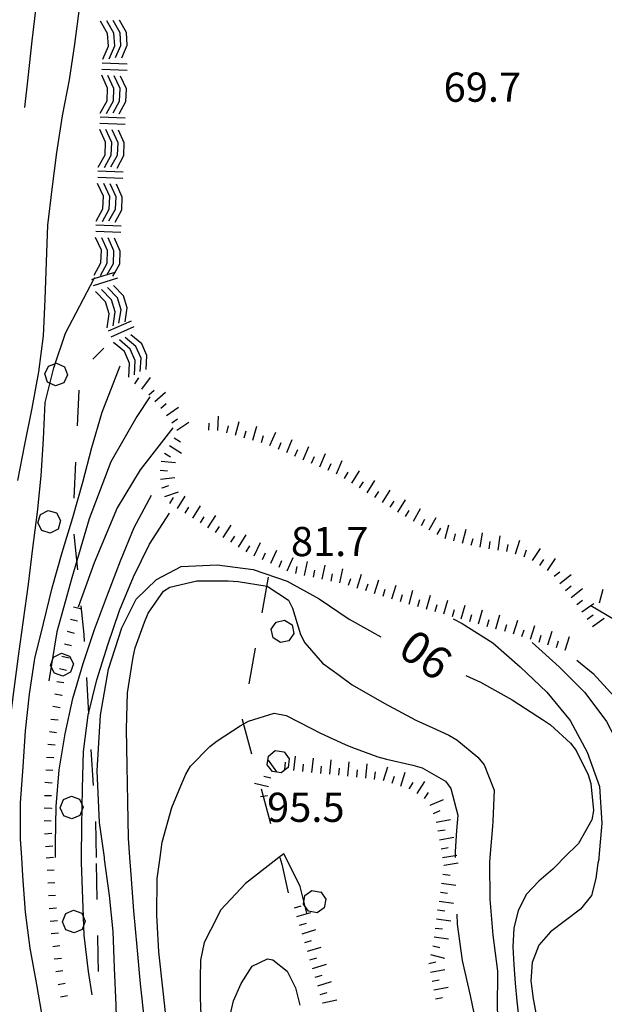
# Model space of a CAD drawing. Units: metres. Extents: x 484311 to 486299, y 4500093 to 4501593.
# Drawn here: x 484699 to 484764, y 4501277 to 4501386 of the extents above; entities that cross this region are included whole.
import ezdxf

# ---------------------------------------------------------------- set-up
doc = ezdxf.new("R2010")
doc.units = ezdxf.units.M
doc.header["$MEASUREMENT"] = 0
for name, color, linetype in [("'03 punto quotato a terra", 254, 'Continuous'), ('03 scarpata fino a 5 mt v', 254, 'Continuous'), ('curva direttrice a 10 mt', 254, 'Continuous'), ('curva intermedia a 2 mt', 254, 'Continuous'), ('limite di bosco', 254, 'Continuous'), ('limite di bosco v', 254, 'Continuous'), ('punto quotato a terra', 254, 'Continuous'), ('roccia - strapiombo', 254, 'Continuous'), ('scarpata fino a 1 mt', 254, 'Continuous'), ('scarpata fino a 1 mt v', 254, 'Continuous'), ('scarpata fino a 2 mt', 254, 'Continuous'), ('scarpata fino a 2 mt v', 254, 'Continuous'), ('TOPO02', 250, 'Continuous')]:
    doc.layers.add(name, color=color, linetype=linetype)
doc.styles.add('txt', font='txt')

msp = doc.modelspace()

# ---------------------------------------------------------------- linework, layer by layer
at = {"layer": '03 scarpata fino a 5 mt v', "color": 254, "linetype": 'Continuous'}
msp.add_line((484763.73, 4501321.14), (484764.12, 4501322.69), dxfattribs=at)
at = {"layer": 'curva direttrice a 10 mt', "color": 254, "linetype": 'Continuous'}
for points in [[(484699.66, 4501292.89), (484699.54, 4501294.92), (484699.52, 4501298.96), (484699.81, 4501302.95), (484700.1, 4501306.96), (484700.51, 4501311.03), (484701.11, 4501314.99), (484702.07, 4501318.88), (484703.04, 4501322.81), (484704.15, 4501326.75), (484705.33, 4501330.64), (484706.43, 4501334.53), (484707.45, 4501338.41), (484708.6, 4501342.32), (484710.57, 4501347.47)], [(484708.83, 4501292.89), (484708.3, 4501296.77), (484708.04, 4501302.51), (484708.39, 4501308.68), (484709.27, 4501313.79), (484710.77, 4501318.38), (484712.36, 4501321.55), (484714.62, 4501323.74), (484717.34, 4501325.18), (484721.35, 4501325.39), (484725.32, 4501324.86), (484729.11, 4501323.56), (484732.64, 4501321.62), (484735.95, 4501319.33), (484739.48, 4501317.4)], [(484748.9, 4501313.09), (484750.51, 4501312.37), (484754.02, 4501310.38), (484756.9, 4501308.54), (484757.4, 4501308.22), (484758.29, 4501307.61), (484760.51, 4501305.58), (484761.12, 4501304.77), (484762.47, 4501302.07), (484762.77, 4501301.11), (484763.04, 4501298.11), (484762.87, 4501297.1), (484761.41, 4501294.46), (484759.82, 4501292.89)], [(484703.54, 4501242.57), (484704.06, 4501246.56), (484704.15, 4501250.57), (484704.14, 4501254.64), (484703.98, 4501258.64), (484703.7, 4501262.71), (484703.29, 4501266.74), (484702.68, 4501270.75), (484702.06, 4501274.73), (484701.35, 4501278.81), (484700.62, 4501282.86), (484700.1, 4501286.84), (484699.79, 4501290.86), (484699.66, 4501292.89)], [(484711.13, 4501242.71), (484711.15, 4501244.2), (484711.01, 4501248.2), (484710.82, 4501252.23), (484710.7, 4501256.23), (484710.67, 4501260.36), (484710.56, 4501264.39), (484710.42, 4501268.43), (484710.26, 4501272.46), (484710.15, 4501276.53), (484709.96, 4501280.66), (484709.8, 4501284.68), (484709.38, 4501288.68), (484708.86, 4501292.71), (484708.83, 4501292.89)], [(484759.82, 4501292.89), (484758.9, 4501291.99), (484758.53, 4501291.62), (484757.01, 4501290.26), (484755.63, 4501288.82), (484754.69, 4501287.02), (484754.22, 4501285.05), (484754.11, 4501282.99), (484754.21, 4501280.99), (484754.38, 4501278.96), (484754.56, 4501276.97), (484754.78, 4501274.98), (484755.06, 4501272.99), (484755.45, 4501270.98), (484755.78, 4501269.01), (484755.97, 4501266.99), (484756.31, 4501265.03), (484756.76, 4501263.85), (484757.59, 4501262.02), (484758.35, 4501260.24)]]:
    msp.add_lwpolyline(points, dxfattribs=at)
at = {"layer": 'curva intermedia a 2 mt', "color": 254, "linetype": 'Continuous'}
for points in [[(484700.01, 4501376.1), (484700.39, 4501379.42), (484700.81, 4501383.52), (484701.31, 4501387.53), (484702.17, 4501391.46), (484703.18, 4501395.42), (484704.36, 4501399.24)], [(484699.23, 4501334.73), (484700.02, 4501338.71), (484700.81, 4501342.75), (484701.56, 4501346.79), (484702.09, 4501350.79), (484702.27, 4501354.81), (484702.41, 4501358.98), (484702.57, 4501363.06), (484703.03, 4501367.07), (484703.54, 4501371.13), (484704.18, 4501375.18), (484704.96, 4501379.17), (484705.56, 4501383.13), (484706.06, 4501387.1)], [(484697.46, 4501292.89), (484697.47, 4501294.89), (484697.66, 4501298.96), (484697.94, 4501303.11), (484698.28, 4501307.17), (484698.78, 4501311.27), (484699.29, 4501315.24), (484699.85, 4501319.24), (484700.4, 4501323.24), (484700.88, 4501327.24), (484701.4, 4501331.21), (484701.83, 4501335.25), (484702.09, 4501339.31), (484702.25, 4501343.38), (484703.24, 4501347.25), (484704.52, 4501351.06), (484707.71, 4501357.13), (484707.79, 4501357.27)], [(484713.86, 4501344.03), (484712.44, 4501341.82), (484709.54, 4501336.8), (484707.15, 4501330.46), (484705.22, 4501323.93), (484703.54, 4501317.94), (484702.66, 4501312.49)], [(484716.41, 4501340.59), (484712.79, 4501335.92), (484710.24, 4501331.69), (484707.69, 4501325.61), (484705.92, 4501320.67)], [(484703.42, 4501292.89), (484703.42, 4501294.5), (484703.48, 4501298.57), (484703.82, 4501302.64), (484704.5, 4501306.61), (484705.35, 4501310.56), (484706.47, 4501314.41), (484707.74, 4501318.21), (484709.17, 4501322.03), (484710.6, 4501325.82), (484712.15, 4501329.52), (484714.07, 4501333.09)], [(484706.3, 4501292.89), (484706.33, 4501296.43), (484706.41, 4501300.57), (484706.53, 4501304.68), (484707.02, 4501308.71), (484708, 4501312.63), (484709.21, 4501316.5), (484710.5, 4501320.32), (484712.04, 4501324.03), (484713.84, 4501327.68), (484716.04, 4501331.1)], [(484711.66, 4501292.89), (484711.51, 4501295.04), (484711.42, 4501299.07), (484711.36, 4501303.09), (484711.29, 4501307.14), (484711.38, 4501311.16), (484711.84, 4501313.97), (484712.03, 4501315.14), (484712.26, 4501316.15), (484713.26, 4501319), (484713.67, 4501320), (484715.37, 4501322.45), (484716.09, 4501322.9), (484719.07, 4501323.6), (484722.56, 4501323.6), (484723.66, 4501323.54), (484726.89, 4501323), (484729.25, 4501321.47), (484729.7, 4501320.58), (484730.58, 4501317.63), (484731.04, 4501316.71), (484733.02, 4501314.45), (484734.85, 4501313.12), (484736.29, 4501312.06), (484739.83, 4501310.04), (484743.35, 4501308.13), (484745.23, 4501307.28), (484747.03, 4501306.46), (484747.91, 4501305.96), (484750.24, 4501304.05), (484750.93, 4501303.19), (484752.04, 4501300.39), (484751.88, 4501296.95), (484751.86, 4501296.35), (484751.57, 4501292.89)], [(484762.75, 4501320.87), (484762.76, 4501320.86), (484766.21, 4501318.82), (484769.65, 4501316.75)], [(484747.49, 4501319.37), (484748.5, 4501318.88), (484751.89, 4501316.71), (484754.92, 4501314.04), (484757.9, 4501311.23), (484760.46, 4501308.1), (484762.37, 4501304.58), (484763.73, 4501300.77), (484763.99, 4501296.72), (484763.65, 4501292.89)], [(484756.25, 4501316.76), (484759.24, 4501314.04), (484762.08, 4501311.22), (484764.51, 4501308.01), (484766.36, 4501304.43), (484767.92, 4501300.68), (484768.49, 4501296.72), (484768.33, 4501292.89)], [(484761.2, 4501314.8), (484763.01, 4501313.31), (484765.76, 4501310.34), (484767.59, 4501306.77), (484769.61, 4501303.29)], [(484715.01, 4501292.89), (484715.25, 4501294.59), (484716.29, 4501298.46), (484717.3, 4501300.84), (484717.86, 4501302.16), (484718.39, 4501303.04), (484720.51, 4501305.2), (484721.35, 4501305.86), (484723.87, 4501307.5), (484724.8, 4501308.04), (484727.64, 4501308.92), (484728.97, 4501308.65), (484731.73, 4501307.25), (484732.8, 4501306.69), (484735.51, 4501305.45), (484736.33, 4501305.1), (484739.15, 4501304.07), (484740.11, 4501303.81), (484743.04, 4501303.14), (484744.07, 4501302.85), (484746.66, 4501301.37), (484747.25, 4501300.56), (484748, 4501297.59), (484747.88, 4501295.91), (484747.71, 4501293.56), (484747.72, 4501293.14), (484747.73, 4501292.89)], [(484728.95, 4501292.89), (484728.74, 4501293.31), (484728.18, 4501292.89)], [(484707.47, 4501277.65), (484707.06, 4501280.24), (484706.6, 4501284.28), (484706.43, 4501288.32), (484706.3, 4501292.36), (484706.3, 4501292.89)], [(484714.22, 4501242.43), (484714.3, 4501246.5), (484714.24, 4501250.54), (484714.22, 4501254.65), (484714.16, 4501258.66), (484714.07, 4501262.74), (484713.92, 4501266.83), (484713.73, 4501270.84), (484713.26, 4501274.84), (484712.82, 4501278.89), (484712.48, 4501283), (484712.08, 4501286.98), (484711.8, 4501291.03), (484711.66, 4501292.89)], [(484717.27, 4501242.09), (484717.52, 4501246.1), (484717.81, 4501250.18), (484717.86, 4501254.25), (484717.72, 4501258.34), (484717.44, 4501262.36), (484717.08, 4501266.42), (484716.42, 4501270.4), (484715.75, 4501274.36), (484715.3, 4501278.41), (484714.87, 4501282.43), (484714.65, 4501286.49), (484714.68, 4501290.56), (484715.01, 4501292.89)], [(484728.18, 4501292.89), (484727.65, 4501292.49), (484724.48, 4501290), (484721.73, 4501287.09), (484720.58, 4501284.83), (484719.89, 4501283.47), (484719.48, 4501281.5), (484719.46, 4501279.46), (484719.46, 4501277.38), (484719.51, 4501275.4)], [(484731.26, 4501286.74), (484730.52, 4501289.69), (484728.95, 4501292.89)], [(484751.57, 4501292.89), (484751.52, 4501292.34), (484751.55, 4501288.29), (484751.91, 4501284.27), (484752.4, 4501280.29), (484752.36, 4501276.02), (484752.83, 4501271.86), (484753.32, 4501267.7), (484754.35, 4501264.11), (484756.58, 4501257.01)], [(484763.65, 4501292.89), (484763.63, 4501292.68), (484763.55, 4501292.29), (484763.31, 4501290.59), (484762.82, 4501288.68), (484761.6, 4501287.16), (484759.94, 4501285.9), (484758.28, 4501284.64), (484756.99, 4501283.17), (484756.26, 4501281.27), (484756.11, 4501279.23), (484756.37, 4501277.23), (484756.72, 4501275.26), (484756.92, 4501273.16), (484757.43, 4501271.25), (484757.88, 4501270.52), (484759.13, 4501268.94), (484760.05, 4501267.7)], [(484747.9, 4501286.61), (484747.94, 4501285.49), (484748.49, 4501281.49), (484749.4, 4501277.59), (484750.19, 4501273.66), (484751.11, 4501269.69), (484752.08, 4501265.75), (484753.06, 4501261.87), (484753.49, 4501260.44)], [(484722.7, 4501275.09), (484723.16, 4501276.99), (484723.98, 4501278.91), (484725.22, 4501280.85), (484726.93, 4501281.67), (484727.5, 4501281.54), (484729.11, 4501280.28), (484730, 4501278.46), (484730.51, 4501276.51)]]:
    msp.add_lwpolyline(points, dxfattribs=at)
at = {"layer": 'limite di bosco'}
for p, q in [((484707.54, 4501348.18), (484708.77, 4501349.43)), ((484705.84, 4501340.78), (484706.03, 4501344.77)), ((484705.48, 4501332.78), (484705.66, 4501336.78)), ((484705.87, 4501324.81), (484705.48, 4501328.79)), ((484727, 4501323.99), (484726.28, 4501320.05)), ((484706.57, 4501317.64), (484706.26, 4501320.83)), ((484706.62, 4501316.85), (484706.57, 4501317.64)), ((484725.56, 4501316.12), (484724.83, 4501312.18)), ((484707.12, 4501308.86), (484706.87, 4501312.86)), ((484724.12, 4501308.25), (484724.11, 4501308.2)), ((484724.11, 4501308.2), (484725.15, 4501304.39)), ((484707.62, 4501300.88), (484707.37, 4501304.87)), ((484726.2, 4501300.53), (484727.26, 4501296.68)), ((484707.94, 4501292.89), (484707.87, 4501296.89)), ((484708.03, 4501288.25), (484707.96, 4501292.25)), ((484728.29, 4501292.89), (484728.49, 4501292.15)), ((484728.49, 4501292.15), (484729.2, 4501289)), ((484708.15, 4501281.96), (484708.11, 4501284.25)), ((484708.17, 4501280.25), (484708.15, 4501281.96))]:
    msp.add_line(p, q, dxfattribs=at)
at = {"layer": 'limite di bosco v'}
for p, q in [((484702.62, 4501347.43), (484703.53, 4501347.76)), ((484703.53, 4501347.76), (484704.4, 4501347.35)), ((484702.21, 4501346.56), (484702.62, 4501347.43)), ((484702.53, 4501345.64), (484702.21, 4501346.56)), ((484704.4, 4501347.35), (484704.73, 4501346.44)), ((484703.41, 4501345.22), (484702.52, 4501345.64)), ((484704.32, 4501345.56), (484703.41, 4501345.22)), ((484704.73, 4501346.44), (484704.32, 4501345.56)), ((484701.73, 4501330.96), (484702.58, 4501331.41)), ((484702.58, 4501331.41), (484703.51, 4501331.13)), ((484701.44, 4501330.03), (484701.73, 4501330.96)), ((484703.51, 4501331.13), (484703.97, 4501330.28)), ((484703.97, 4501330.28), (484703.69, 4501329.35)), ((484701.9, 4501329.17), (484701.44, 4501330.03)), ((484702.83, 4501328.89), (484701.9, 4501329.17)), ((484703.69, 4501329.35), (484702.83, 4501328.89)), ((484727.33, 4501318.22), (484727.87, 4501319.03)), ((484727.54, 4501317.27), (484727.33, 4501318.22)), ((484727.87, 4501319.03), (484728.81, 4501319.24)), ((484728.81, 4501319.24), (484729.63, 4501318.71)), ((484729.63, 4501318.71), (484729.83, 4501317.76)), ((484728.35, 4501316.75), (484727.54, 4501317.27)), ((484729.83, 4501317.76), (484729.29, 4501316.95)), ((484729.29, 4501316.95), (484728.35, 4501316.75)), ((484702.87, 4501314.22), (484703.19, 4501315.14)), ((484703.19, 4501315.14), (484704.06, 4501315.57)), ((484704.06, 4501315.57), (484704.98, 4501315.25)), ((484704.98, 4501315.25), (484705.41, 4501314.39)), ((484705.41, 4501314.39), (484705.08, 4501313.46)), ((484705.08, 4501313.46), (484704.22, 4501313.03)), ((484726.89, 4501303.19), (484727.01, 4501304.15)), ((484727.01, 4501304.15), (484727.77, 4501304.76)), ((484727.77, 4501304.76), (484728.74, 4501304.63)), ((484728.75, 4501304.63), (484729.33, 4501303.86)), ((484727.48, 4501302.43), (484726.89, 4501303.19)), ((484729.21, 4501302.9), (484728.44, 4501302.31)), ((484729.33, 4501303.86), (484729.21, 4501302.9)), ((484728.44, 4501302.31), (484727.48, 4501302.43)), ((484704.3, 4501299.33), (484705.18, 4501299.71)), ((484705.18, 4501299.71), (484706.08, 4501299.36)), ((484703.94, 4501298.43), (484704.3, 4501299.33)), ((484706.08, 4501299.36), (484706.47, 4501298.47)), ((484704.32, 4501297.53), (484703.94, 4501298.43)), ((484705.23, 4501297.18), (484704.31, 4501297.53)), ((484706.11, 4501297.57), (484705.23, 4501297.18)), ((484706.47, 4501298.47), (484706.11, 4501297.57)), ((484730.89, 4501287.72), (484731.05, 4501288.68)), ((484731.05, 4501288.68), (484731.84, 4501289.24)), ((484731.84, 4501289.24), (484732.81, 4501289.07)), ((484732.81, 4501289.08), (484733.37, 4501288.28)), ((484731.45, 4501286.93), (484730.89, 4501287.72)), ((484733.37, 4501288.28), (484733.19, 4501287.32)), ((484704.18, 4501285.78), (484704.54, 4501286.69)), ((484704.54, 4501286.69), (484705.42, 4501287.07)), ((484705.42, 4501287.07), (484706.32, 4501286.72)), ((484706.32, 4501286.72), (484706.71, 4501285.83)), ((484732.41, 4501286.76), (484731.45, 4501286.93)), ((484733.19, 4501287.32), (484732.41, 4501286.76)), ((484704.56, 4501284.89), (484704.18, 4501285.78)), ((484706.71, 4501285.83), (484706.35, 4501284.93)), ((484705.47, 4501284.53), (484704.55, 4501284.89)), ((484706.35, 4501284.93), (484705.47, 4501284.53))]:
    msp.add_line(p, q, dxfattribs=at)
at = {"layer": 'limite di bosco v', "flags": 128}
for points in [[(484703.3, 4501313.35), (484703.29, 4501313.35), (484702.87, 4501314.22)], [(484704.22, 4501313.03), (484703.29, 4501313.35), (484703.29, 4501313.36)]]:
    msp.add_lwpolyline(points, dxfattribs=at)
at = {"layer": 'roccia - strapiombo', "color": 254, "linetype": 'Continuous'}
for p, q in [((484709.19, 4501384.33), (484708.4, 4501385.68)), ((484709.89, 4501384.37), (484709.1, 4501385.72)), ((484710.58, 4501384.41), (484709.79, 4501385.76)), ((484711.28, 4501384.45), (484710.49, 4501385.8)), ((484709.28, 4501382.93), (484709.19, 4501384.33)), ((484709.97, 4501382.97), (484709.89, 4501384.37)), ((484710.67, 4501383.01), (484710.58, 4501384.41)), ((484711.36, 4501383.05), (484711.28, 4501384.45)), ((484708.67, 4501381.49), (484709.28, 4501382.93)), ((484709.36, 4501381.53), (484709.97, 4501382.97)), ((484710.07, 4501381.65), (484710.67, 4501383.01)), ((484710.75, 4501381.61), (484711.36, 4501383.05)), ((484708.58, 4501381.07), (484711.37, 4501380.96)), ((484709.18, 4501378.27), (484708.54, 4501379.69)), ((484708.55, 4501380.38), (484711.35, 4501380.27)), ((484709.88, 4501378.24), (484709.23, 4501379.66)), ((484710.58, 4501378.21), (484709.93, 4501379.63)), ((484711.27, 4501378.18), (484710.62, 4501379.6)), ((484709.13, 4501376.87), (484709.18, 4501378.27)), ((484709.83, 4501376.84), (484709.88, 4501378.24)), ((484710.52, 4501376.81), (484710.58, 4501378.21)), ((484711.22, 4501376.78), (484711.27, 4501378.18)), ((484708.38, 4501375.49), (484709.13, 4501376.87)), ((484709.08, 4501375.46), (484709.83, 4501376.84)), ((484709.79, 4501375.52), (484710.52, 4501376.81)), ((484710.47, 4501375.4), (484711.22, 4501376.78)), ((484708.35, 4501375.07), (484711.15, 4501374.96)), ((484708.33, 4501374.38), (484711.12, 4501374.27)), ((484708.96, 4501372.27), (484708.31, 4501373.69)), ((484709.65, 4501372.24), (484709, 4501373.66)), ((484710.35, 4501372.21), (484709.7, 4501373.63)), ((484711.04, 4501372.18), (484710.4, 4501373.6)), ((484708.9, 4501370.87), (484708.96, 4501372.27)), ((484709.6, 4501370.84), (484709.65, 4501372.24)), ((484710.29, 4501370.81), (484710.35, 4501372.21)), ((484710.99, 4501370.78), (484711.04, 4501372.18)), ((484708.15, 4501369.49), (484708.9, 4501370.87)), ((484708.85, 4501369.46), (484709.6, 4501370.84)), ((484709.56, 4501369.52), (484710.29, 4501370.81)), ((484710.24, 4501369.4), (484710.99, 4501370.78)), ((484708.12, 4501369.08), (484710.91, 4501368.97)), ((484708.72, 4501366.28), (484708.08, 4501367.7)), ((484708.09, 4501368.39), (484710.89, 4501368.28)), ((484709.42, 4501366.25), (484708.77, 4501367.67)), ((484710.12, 4501366.21), (484709.47, 4501367.64)), ((484710.81, 4501366.18), (484710.16, 4501367.61)), ((484708.67, 4501364.88), (484708.72, 4501366.28)), ((484709.37, 4501364.85), (484709.42, 4501366.25)), ((484710.06, 4501364.82), (484710.12, 4501366.21)), ((484710.75, 4501364.78), (484710.81, 4501366.18)), ((484707.92, 4501363.5), (484708.67, 4501364.88)), ((484708.62, 4501363.47), (484709.37, 4501364.85)), ((484709.33, 4501363.53), (484710.06, 4501364.82)), ((484710.01, 4501363.41), (484710.75, 4501364.78)), ((484707.89, 4501363.08), (484710.69, 4501362.97)), ((484707.87, 4501362.39), (484710.66, 4501362.28)), ((484708.5, 4501360.28), (484707.85, 4501361.7)), ((484709.19, 4501360.25), (484708.54, 4501361.67)), ((484709.89, 4501360.21), (484709.24, 4501361.64)), ((484710.58, 4501360.18), (484709.94, 4501361.61)), ((484708.44, 4501358.88), (484708.5, 4501360.28)), ((484709.14, 4501358.85), (484709.19, 4501360.25)), ((484709.83, 4501358.82), (484709.89, 4501360.21)), ((484710.53, 4501358.78), (484710.58, 4501360.18)), ((484707.69, 4501357.5), (484708.44, 4501358.88)), ((484708.39, 4501357.47), (484709.14, 4501358.85)), ((484709.13, 4501357.58), (484709.83, 4501358.82)), ((484710.03, 4501357.86), (484710.53, 4501358.78)), ((484707.71, 4501357.13), (484709.13, 4501357.58)), ((484709.1, 4501357.53), (484709.13, 4501357.58)), ((484709.13, 4501357.58), (484710.03, 4501357.86)), ((484709.78, 4501357.41), (484710.03, 4501357.86)), ((484710.03, 4501357.86), (484710.1, 4501357.89)), ((484707.43, 4501357.04), (484707.71, 4501357.13)), ((484707.64, 4501356.38), (484710.31, 4501357.22)), ((484708.94, 4501354.57), (484707.85, 4501355.69)), ((484709.61, 4501354.78), (484708.51, 4501355.91)), ((484710.28, 4501355), (484709.19, 4501356.13)), ((484710.94, 4501355.22), (484709.85, 4501356.35)), ((484709.37, 4501353.23), (484708.94, 4501354.57)), ((484710.03, 4501353.45), (484709.61, 4501354.78)), ((484710.7, 4501353.67), (484710.28, 4501355)), ((484711.37, 4501353.89), (484710.94, 4501355.22)), ((484709.12, 4501351.68), (484709.37, 4501353.23)), ((484709.79, 4501351.9), (484710.03, 4501353.45)), ((484710.44, 4501352.2), (484710.7, 4501353.67)), ((484711.12, 4501352.34), (484711.37, 4501353.89)), ((484709.29, 4501351.32), (484711.85, 4501352.44)), ((484709.57, 4501350.68), (484712.13, 4501351.8)), ((484711.05, 4501349.03), (484709.85, 4501350.03)), ((484711.69, 4501349.32), (484710.49, 4501350.32)), ((484712.33, 4501349.6), (484711.13, 4501350.6)), ((484712.97, 4501349.88), (484711.77, 4501350.88)), ((484713.54, 4501348.6), (484712.97, 4501349.88)), ((484711.62, 4501347.75), (484711.05, 4501349.03)), ((484712.26, 4501348.03), (484711.69, 4501349.32)), ((484712.9, 4501348.32), (484712.33, 4501349.6)), ((484711.54, 4501346.19), (484711.62, 4501347.75)), ((484712.18, 4501346.47), (484712.26, 4501348.03)), ((484712.79, 4501346.83), (484712.9, 4501348.32)), ((484713.46, 4501347.03), (484713.54, 4501348.6))]:
    msp.add_line(p, q, dxfattribs=at)
at = {"layer": 'scarpata fino a 1 mt', "color": 254, "linetype": 'Continuous'}
for p, q in [((484705.84, 4501319.14), (484705.84, 4501319.13)), ((484704.91, 4501315.03), (484704.91, 4501315.03)), ((484704.13, 4501310.9), (484704.13, 4501310.89)), ((484703.91, 4501309.52), (484703.91, 4501309.51)), ((484702.96, 4501298.36), (484702.96, 4501298.35)), ((484703.34, 4501290.09), (484703.34, 4501290.08)), ((484703.62, 4501285.89), (484703.62, 4501285.89)), ((484703.73, 4501284.5), (484703.73, 4501284.49))]:
    msp.add_line(p, q, dxfattribs=at)
at = {"layer": 'scarpata fino a 1 mt v', "color": 254, "linetype": 'Continuous'}
for p, q in [((484706.17, 4501320.5), (484705.39, 4501320.68)), ((484705.84, 4501319.13), (484705.06, 4501319.32)), ((484705.51, 4501317.77), (484704.73, 4501317.96)), ((484705.19, 4501316.4), (484704.41, 4501316.57)), ((484704.91, 4501315.03), (484704.12, 4501315.19)), ((484704.62, 4501313.66), (484703.84, 4501313.82)), ((484704.35, 4501312.28), (484703.56, 4501312.41)), ((484704.13, 4501310.89), (484703.34, 4501311.02)), ((484703.91, 4501309.51), (484703.12, 4501309.64)), ((484703.71, 4501308.13), (484702.91, 4501308.23)), ((484703.53, 4501306.74), (484702.73, 4501306.84)), ((484703.36, 4501305.35), (484702.56, 4501305.45)), ((484703.23, 4501303.95), (484702.43, 4501304)), ((484703.12, 4501302.55), (484702.33, 4501302.61)), ((484703.03, 4501301.15), (484702.23, 4501301.21)), ((484702.98, 4501299.75), (484702.19, 4501299.76)), ((484702.96, 4501298.35), (484702.16, 4501298.36)), ((484702.94, 4501296.95), (484702.15, 4501296.96)), ((484703, 4501295.55), (484702.2, 4501295.5)), ((484703.1, 4501294.15), (484702.3, 4501294.1)), ((484703.19, 4501292.89), (484702.39, 4501292.83)), ((484703.26, 4501291.49), (484702.47, 4501291.45)), ((484703.34, 4501290.08), (484702.55, 4501290.04)), ((484703.41, 4501288.68), (484702.62, 4501288.64)), ((484703.51, 4501287.28), (484702.72, 4501287.22)), ((484703.62, 4501285.89), (484702.83, 4501285.82)), ((484703.73, 4501284.49), (484702.94, 4501284.43)), ((484703.9, 4501283.1), (484703.1, 4501283)), ((484704.07, 4501281.71), (484703.27, 4501281.61)), ((484704.24, 4501280.32), (484703.44, 4501280.21)), ((484704.5, 4501278.94), (484703.71, 4501278.79)), ((484704.75, 4501277.56), (484703.96, 4501277.41))]:
    msp.add_line(p, q, dxfattribs=at)
at = {"layer": 'scarpata fino a 2 mt', "color": 254, "linetype": 'Continuous'}
for p, q in [((484715.1, 4501342.74), (484715.09, 4501342.74)), ((484723.36, 4501339.75), (484723.35, 4501339.75)), ((484715.13, 4501336.87), (484715.13, 4501336.88)), ((484730.88, 4501337.04), (484730.88, 4501337.04)), ((484715.05, 4501334.88), (484715.05, 4501334.89)), ((484715.22, 4501333.89), (484715.22, 4501333.9)), ((484736.28, 4501334.44), (484736.28, 4501334.44)), ((484737.98, 4501333.37), (484737.97, 4501333.37)), ((484739.68, 4501332.3), (484739.67, 4501332.3)), ((484717.78, 4501331.1), (484717.77, 4501331.1)), ((484718.62, 4501330.56), (484718.62, 4501330.57)), ((484741.37, 4501331.23), (484741.37, 4501331.23)), ((484743.11, 4501330.23), (484743.1, 4501330.23)), ((484723.7, 4501327.34), (484723.69, 4501327.34)), ((484748.54, 4501327.79), (484748.54, 4501327.79)), ((484751.48, 4501327.16), (484751.47, 4501327.16)), ((484754.43, 4501326.59), (484754.42, 4501326.59)), ((484729.1, 4501324.72), (484729.09, 4501324.72)), ((484757.12, 4501325.31), (484757.11, 4501325.31)), ((484735.91, 4501323.1), (484735.91, 4501323.11)), ((484737.83, 4501322.51), (484737.82, 4501322.51)), ((484740.69, 4501321.6), (484740.69, 4501321.6)), ((484743.57, 4501320.74), (484743.57, 4501320.75)), ((484744.54, 4501320.47), (484744.53, 4501320.47)), ((484749.36, 4501319.1), (484749.35, 4501319.1)), ((484752.25, 4501318.28), (484752.24, 4501318.28)), ((484757.99, 4501316.5), (484757.98, 4501316.5)), ((484730.83, 4501302.46), (484730.83, 4501302.46)), ((484732.83, 4501302.24), (484732.82, 4501302.24)), ((484734.82, 4501302.03), (484734.81, 4501302.03)), ((484736.81, 4501301.82), (484736.8, 4501301.82)), ((484727.03, 4501300.73), (484727.02, 4501300.73)), ((484727.28, 4501301.71), (484727.28, 4501301.7)), ((484738.8, 4501301.6), (484738.79, 4501301.6)), ((484739.79, 4501301.44), (484739.78, 4501301.44)), ((484742.66, 4501300.53), (484742.65, 4501300.54)), ((484746.16, 4501293.87), (484746.16, 4501293.88)), ((484746.49, 4501292.03), (484746.49, 4501292.04)), ((484746.36, 4501291.04), (484746.36, 4501291.05)), ((484746.22, 4501290.05), (484746.22, 4501290.05)), ((484746.08, 4501289.05), (484746.08, 4501289.06)), ((484745.94, 4501288.06), (484745.94, 4501288.07)), ((484729.9, 4501287.31), (484729.89, 4501287.31)), ((484745.8, 4501287.07), (484745.8, 4501287.08)), ((484730.76, 4501284.43), (484730.76, 4501284.44)), ((484731.05, 4501283.47), (484731.05, 4501283.47)), ((484745.23, 4501283.11), (484745.23, 4501283.11)), ((484732.48, 4501278.67), (484732.48, 4501278.68)), ((484732.77, 4501277.71), (484732.77, 4501277.72)), ((484733.05, 4501276.75), (484733.05, 4501276.76))]:
    msp.add_line(p, q, dxfattribs=at)
at = {"layer": 'scarpata fino a 2 mt v', "color": 254, "linetype": 'Continuous'}
for p, q in [((484712.19, 4501345.46), (484712.66, 4501346.11)), ((484712.99, 4501344.87), (484713.94, 4501346.15)), ((484713.76, 4501344.24), (484714.36, 4501344.77)), ((484714.43, 4501343.49), (484715.62, 4501344.55)), ((484715.09, 4501342.74), (484715.69, 4501343.27)), ((484715.73, 4501341.96), (484717.06, 4501342.86)), ((484716.29, 4501341.14), (484716.95, 4501341.58)), ((484716.85, 4501340.3), (484718.18, 4501341.19)), ((484720.42, 4501340.31), (484720.44, 4501341.11)), ((484721.42, 4501340.28), (484721.47, 4501341.88)), ((484723.35, 4501339.75), (484723.78, 4501341.29)), ((484722.39, 4501340.02), (484722.6, 4501340.79)), ((484724.32, 4501339.48), (484724.53, 4501340.25)), ((484725.29, 4501339.22), (484725.72, 4501340.75)), ((484727.19, 4501338.61), (484727.82, 4501340.08)), ((484716.58, 4501339.46), (484717.26, 4501339.03)), ((484726.25, 4501338.94), (484726.46, 4501339.72)), ((484728.12, 4501338.22), (484728.43, 4501338.95)), ((484729.04, 4501337.83), (484729.66, 4501339.29)), ((484716.04, 4501338.62), (484717.39, 4501337.75)), ((484729.96, 4501337.44), (484730.27, 4501338.17)), ((484730.88, 4501337.04), (484731.51, 4501338.51)), ((484715.13, 4501336.88), (484716.72, 4501336.71)), ((484715.5, 4501337.78), (484716.17, 4501337.35)), ((484731.8, 4501336.65), (484732.12, 4501337.38)), ((484732.72, 4501336.26), (484733.35, 4501337.72)), ((484734.57, 4501335.47), (484735.19, 4501336.94)), ((484715.02, 4501335.88), (484715.82, 4501335.79)), ((484733.65, 4501335.87), (484733.96, 4501336.6)), ((484735.44, 4501334.97), (484735.87, 4501335.65)), ((484736.28, 4501334.44), (484737.13, 4501335.79)), ((484715.05, 4501334.89), (484716.64, 4501335.07)), ((484737.13, 4501333.9), (484737.56, 4501334.58)), ((484737.97, 4501333.37), (484738.83, 4501334.72)), ((484715.22, 4501333.9), (484715.97, 4501334.16)), ((484715.54, 4501332.95), (484717.06, 4501333.46)), ((484738.83, 4501332.83), (484739.26, 4501333.51)), ((484739.67, 4501332.3), (484740.52, 4501333.65)), ((484716.08, 4501332.18), (484716.51, 4501332.85)), ((484716.93, 4501331.64), (484717.79, 4501332.99)), ((484740.52, 4501331.77), (484740.95, 4501332.45)), ((484741.37, 4501331.23), (484742.22, 4501332.58)), ((484717.77, 4501331.1), (484718.2, 4501331.77)), ((484718.62, 4501330.57), (484719.48, 4501331.92)), ((484742.23, 4501330.72), (484742.63, 4501331.42)), ((484743.1, 4501330.23), (484743.89, 4501331.62)), ((484719.47, 4501330.03), (484719.9, 4501330.7)), ((484720.31, 4501329.49), (484721.17, 4501330.84)), ((484743.97, 4501329.73), (484744.37, 4501330.43)), ((484744.84, 4501329.24), (484745.63, 4501330.63)), ((484721.16, 4501328.95), (484721.59, 4501329.62)), ((484722.01, 4501328.42), (484722.87, 4501329.77)), ((484745.72, 4501328.74), (484746.12, 4501329.44)), ((484746.6, 4501328.28), (484747, 4501329.83)), ((484748.54, 4501327.79), (484748.94, 4501329.33)), ((484722.85, 4501327.88), (484723.28, 4501328.55)), ((484723.69, 4501327.34), (484724.55, 4501328.69)), ((484747.57, 4501328.04), (484747.76, 4501328.81)), ((484749.51, 4501327.54), (484749.71, 4501328.31)), ((484750.49, 4501327.33), (484750.75, 4501328.91)), ((484752.47, 4501327), (484752.72, 4501328.58)), ((484754.42, 4501326.59), (484754.9, 4501328.11)), ((484724.54, 4501326.8), (484724.97, 4501327.47)), ((484725.45, 4501326.39), (484726.12, 4501327.84)), ((484727.27, 4501325.55), (484727.94, 4501327)), ((484751.47, 4501327.16), (484751.61, 4501327.95)), ((484753.46, 4501326.84), (484753.59, 4501327.63)), ((484755.38, 4501326.28), (484755.62, 4501327.05)), ((484756.28, 4501325.87), (484757.17, 4501327.2)), ((484726.37, 4501325.97), (484726.7, 4501326.69)), ((484728.19, 4501325.13), (484728.52, 4501325.86)), ((484729.09, 4501324.72), (484729.76, 4501326.17)), ((484757.11, 4501325.31), (484757.55, 4501325.98)), ((484757.94, 4501324.75), (484758.83, 4501326.08)), ((484730.04, 4501324.41), (484730.21, 4501325.19)), ((484731.02, 4501324.2), (484731.36, 4501325.76)), ((484732.01, 4501323.99), (484732.17, 4501324.77)), ((484732.98, 4501323.79), (484733.32, 4501325.35)), ((484734.94, 4501323.37), (484735.28, 4501324.93)), ((484733.97, 4501323.58), (484734.13, 4501324.36)), ((484735.91, 4501323.11), (484736.15, 4501323.87)), ((484736.87, 4501322.8), (484737.34, 4501324.33)), ((484738.78, 4501322.2), (484739.26, 4501323.72)), ((484758.69, 4501324.1), (484759.32, 4501324.6)), ((484759.32, 4501323.32), (484760.57, 4501324.32)), ((484737.82, 4501322.51), (484738.06, 4501323.27)), ((484739.73, 4501321.9), (484739.97, 4501322.67)), ((484740.69, 4501321.6), (484741.16, 4501323.12)), ((484742.61, 4501321.02), (484743.04, 4501322.56)), ((484759.94, 4501322.54), (484760.57, 4501323.04)), ((484760.57, 4501321.76), (484761.82, 4501322.76)), ((484741.65, 4501321.3), (484741.89, 4501322.07)), ((484743.57, 4501320.75), (484743.79, 4501321.51)), ((484744.53, 4501320.47), (484744.97, 4501322.01)), ((484746.46, 4501319.92), (484746.9, 4501321.46)), ((484761.19, 4501320.97), (484761.84, 4501321.44)), ((484745.5, 4501320.19), (484745.72, 4501320.96)), ((484747.43, 4501319.65), (484747.65, 4501320.41)), ((484748.39, 4501319.37), (484748.83, 4501320.91)), ((484750.32, 4501318.83), (484750.76, 4501320.37)), ((484761.78, 4501320.16), (484762.76, 4501320.86)), ((484762.76, 4501320.86), (484763.08, 4501321.09)), ((484749.35, 4501319.1), (484749.57, 4501319.87)), ((484751.28, 4501318.55), (484751.5, 4501319.32)), ((484752.24, 4501318.28), (484752.68, 4501319.82)), ((484762.37, 4501319.34), (484763.01, 4501319.81)), ((484762.95, 4501318.53), (484764.25, 4501319.47)), ((484753.21, 4501318.01), (484753.43, 4501318.77)), ((484754.17, 4501317.72), (484754.65, 4501319.24)), ((484755.12, 4501317.41), (484755.37, 4501318.18)), ((484756.08, 4501317.11), (484756.56, 4501318.63)), ((484757.03, 4501316.8), (484757.27, 4501317.57)), ((484757.98, 4501316.5), (484758.47, 4501318.02)), ((484759.9, 4501315.89), (484760.38, 4501317.41)), ((484758.94, 4501316.2), (484759.19, 4501316.96)), ((484729.83, 4501302.56), (484730.01, 4501304.15)), ((484727.94, 4501302.39), (484727.01, 4501303.69)), ((484728.83, 4501302.67), (484728.92, 4501303.47)), ((484730.83, 4501302.46), (484730.91, 4501303.26)), ((484731.83, 4501302.35), (484732, 4501303.94)), ((484732.82, 4501302.24), (484732.91, 4501303.04)), ((484733.82, 4501302.14), (484733.99, 4501303.73)), ((484735.81, 4501301.92), (484735.98, 4501303.51)), ((484737.8, 4501301.71), (484737.97, 4501303.3)), ((484739.78, 4501301.44), (484740.26, 4501302.96)), ((484727.28, 4501301.7), (484726.51, 4501301.9)), ((484734.81, 4501302.03), (484734.9, 4501302.83)), ((484736.8, 4501301.82), (484736.89, 4501302.62)), ((484738.79, 4501301.6), (484738.88, 4501302.4)), ((484740.74, 4501301.14), (484740.98, 4501301.91)), ((484741.69, 4501300.83), (484742.17, 4501302.36)), ((484727.02, 4501300.73), (484725.48, 4501301.13)), ((484742.65, 4501300.54), (484743.08, 4501301.21)), ((484743.49, 4501299.99), (484744.36, 4501301.33)), ((484726.93, 4501299.76), (484726.14, 4501299.62)), ((484744.33, 4501299.44), (484744.77, 4501300.12)), ((484744.94, 4501298.71), (484746.42, 4501299.33)), ((484745.33, 4501297.79), (484746.07, 4501298.1)), ((484745.63, 4501296.83), (484747.21, 4501297.12)), ((484745.81, 4501295.85), (484746.6, 4501295.99)), ((484745.98, 4501294.87), (484747.56, 4501295.15)), ((484746.16, 4501293.88), (484746.95, 4501294.02)), ((484746.33, 4501292.89), (484747.72, 4501293.14)), ((484747.72, 4501293.14), (484747.91, 4501293.17)), ((484746.49, 4501292.04), (484748.07, 4501292.32)), ((484746.36, 4501291.05), (484747.15, 4501290.94)), ((484746.22, 4501290.05), (484747.8, 4501289.83)), ((484746.08, 4501289.06), (484746.87, 4501288.95)), ((484745.94, 4501288.07), (484747.52, 4501287.85)), ((484729.89, 4501287.31), (484730.66, 4501287.54)), ((484730.18, 4501286.35), (484731.71, 4501286.81)), ((484745.8, 4501287.08), (484746.59, 4501286.97)), ((484730.47, 4501285.39), (484731.23, 4501285.62)), ((484745.66, 4501286.08), (484747.25, 4501285.86)), ((484730.76, 4501284.44), (484732.29, 4501284.9)), ((484745.52, 4501285.08), (484746.31, 4501284.98)), ((484731.05, 4501283.47), (484731.81, 4501283.7)), ((484745.39, 4501284.09), (484746.98, 4501283.87)), ((484731.33, 4501282.51), (484732.87, 4501282.97)), ((484744.98, 4501282.14), (484746.52, 4501281.73)), ((484745.23, 4501283.11), (484746.01, 4501282.91)), ((484731.62, 4501281.55), (484732.39, 4501281.78)), ((484731.91, 4501280.59), (484733.44, 4501281.05)), ((484744.8, 4501281.16), (484745.59, 4501281.31)), ((484744.99, 4501280.18), (484746.56, 4501280.48)), ((484732.19, 4501279.63), (484732.96, 4501279.86)), ((484732.48, 4501278.68), (484734.01, 4501279.14)), ((484745.17, 4501279.19), (484745.96, 4501279.34)), ((484732.77, 4501277.72), (484733.54, 4501277.94)), ((484745.36, 4501278.21), (484746.93, 4501278.51)), ((484733.05, 4501276.76), (484734.61, 4501277.12)), ((484745.54, 4501277.23), (484746.33, 4501277.37))]:
    msp.add_line(p, q, dxfattribs=at)

# ---------------------------------------------------------------- texts
at = {"layer": "'03 punto quotato a terra", "color": 254, "style": 'txt'}
msp.add_text('69.7               ', height=3.24, rotation=0.0172, dxfattribs=at).set_placement((484746.44, 4501376.75))
at = {"layer": 'punto quotato a terra', "color": 254, "style": 'txt'}
msp.add_text('81.7               ', height=3.24, dxfattribs=at).set_placement((484729.51, 4501326.34))
msp.add_text('81.7               ', height=3.24, dxfattribs=at).set_placement((484729.51, 4501326.34))
msp.add_text('95.5               ', height=3.24, rotation=0.0172, dxfattribs=at).set_placement((484726.87, 4501296.85))
msp.add_text('95.5               ', height=3.24, rotation=0.0172, dxfattribs=at).set_placement((484726.87, 4501296.85))
at = {"layer": 'TOPO02', "color": 254, "style": 'txt'}
msp.add_text('90', height=3.6, rotation=145.3465, dxfattribs=at).set_placement((484747.73, 4501315.33))

doc.saveas('drawing.dxf')
